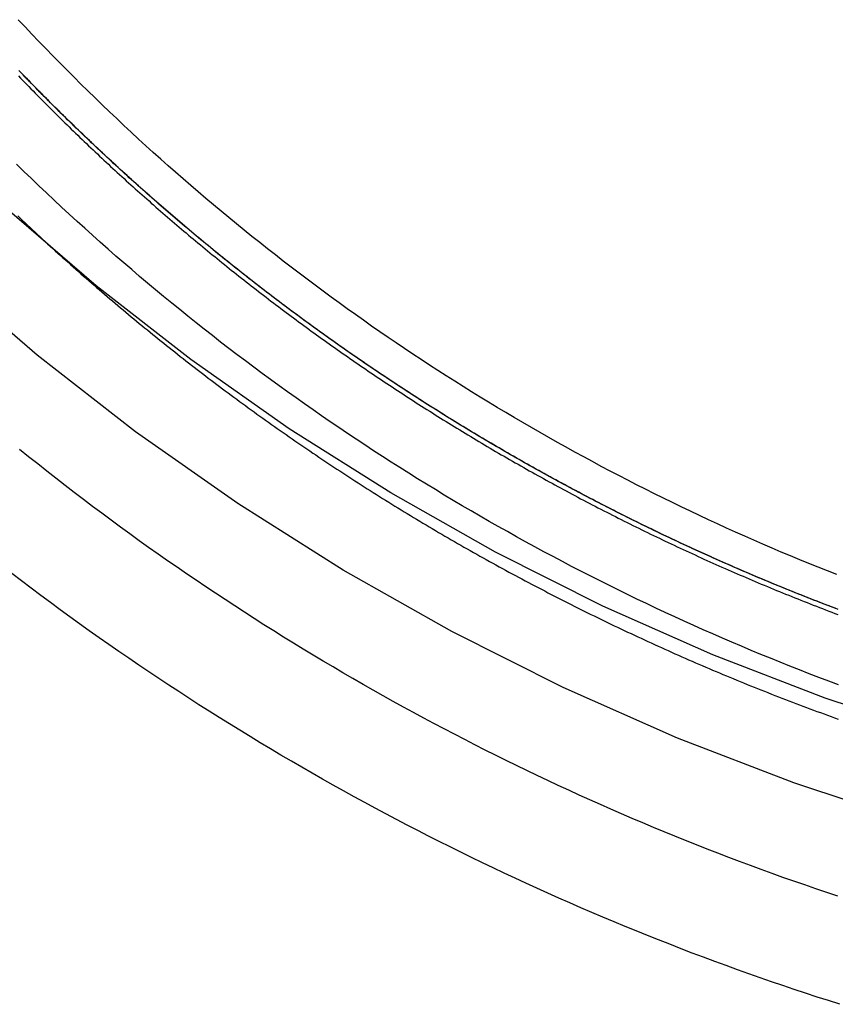
# Model space of a CAD drawing. Extents: x -51 to 292, y -192 to 380.
# Drawn here: x -26 to -13, y 144 to 159 of the extents above; entities that cross this region are included whole.
import ezdxf

# ---------------------------------------------------------------- set-up
doc = ezdxf.new("R2010")
doc.units = 0
doc.header["$LTSCALE"] = 20
doc.layers.get('0').update_dxf_attribs({"linetype": 'CONTINUOUS'})
doc.layers.add('STEMPEL', color=3, linetype='CONTINUOUS')

# ---------------------------------------------------------------- blocks, each defined once
blk = doc.blocks.new('A$C484E71E0')
at = {"color": 3, "linetype": 'CONTINUOUS'}
for points in [[(0, 145.003, 0), (-1.9512, 145.051, 0), (-3.89769, 145.195, 0), (-5.8348, 145.433, 0), (-7.75784, 145.766, 0), (-9.6622, 146.193, 0), (-11.5433, 146.713, 0), (-13.3966, 147.325, 0), (-15.2176, 148.026, 0), (-17.0019, 148.816, 0), (-18.7453, 149.692, 0), (-20.4435, 150.653, 0), (-22.0925, 151.696, 0), (-23.6882, 152.818, 0), (-25.2269, 154.017, 0), (-26.7048, 155.29, 0)], [(0, 146.417, 0), (-1.88002, 146.463, 0), (-3.75551, 146.601, 0), (-5.62195, 146.831, 0), (-7.47485, 147.152, 0), (-9.30974, 147.563, 0), (-11.1222, 148.064, 0), (-12.9079, 148.653, 0), (-14.6624, 149.329, 0), (-16.3817, 150.09, 0), (-18.0615, 150.935, 0), (-19.6977, 151.86, 0), (-21.2866, 152.865, 0), (-22.8241, 153.946, 0), (-24.3067, 155.102, 0), (-25.7307, 156.328, 0)]]:
    blk.add_polyline3d(points, dxfattribs=at)
at = {"color": 1}
for points in [[(-25.5318, 156.194, 0), (-25.4932, 156.157, 0), (-25.4545, 156.121, 0), (-25.4157, 156.084, 0), (-25.3768, 156.048, 0), (-25.3379, 156.011, 0), (-25.2988, 155.975, 0), (-25.2597, 155.938, 0), (-25.2205, 155.902, 0), (-25.1813, 155.865, 0), (-25.1419, 155.829, 0), (-25.1025, 155.793, 0), (-25.063, 155.757, 0), (-25.0234, 155.72, 0), (-24.9837, 155.684, 0), (-24.944, 155.648, 0), (-24.9042, 155.612, 0), (-24.8643, 155.576, 0), (-24.8243, 155.54, 0), (-24.7842, 155.504, 0), (-24.7441, 155.468, 0), (-24.7039, 155.432, 0), (-24.6636, 155.396, 0), (-24.6232, 155.36, 0), (-24.5828, 155.325, 0), (-24.5423, 155.289, 0), (-24.5017, 155.253, 0), (-24.461, 155.217, 0), (-24.4202, 155.182, 0), (-24.3794, 155.146, 0), (-24.3385, 155.111, 0), (-24.2975, 155.075, 0), (-24.2564, 155.04, 0), (-24.2153, 155.004, 0), (-24.1741, 154.969, 0), (-24.1328, 154.934, 0), (-24.0914, 154.898, 0), (-24.05, 154.863, 0), (-24.0084, 154.828, 0), (-23.9668, 154.793, 0), (-23.9252, 154.757, 0), (-23.8834, 154.722, 0), (-23.8416, 154.687, 0), (-23.7997, 154.652, 0), (-23.7577, 154.617, 0), (-23.7156, 154.583, 0), (-23.6735, 154.548, 0), (-23.6313, 154.513, 0), (-23.589, 154.478, 0), (-23.5466, 154.443, 0), (-23.5042, 154.409, 0), (-23.4617, 154.374, 0), (-23.4191, 154.34, 0), (-23.3764, 154.305, 0), (-23.3337, 154.271, 0), (-23.2909, 154.236, 0), (-23.248, 154.202, 0), (-23.205, 154.167, 0), (-23.162, 154.133, 0), (-23.1189, 154.099, 0), (-23.0757, 154.065, 0), (-23.0324, 154.031, 0), (-22.9891, 153.996, 0), (-22.9457, 153.962, 0), (-22.9022, 153.928, 0), (-22.8587, 153.894, 0), (-22.815, 153.861, 0), (-22.7713, 153.827, 0), (-22.7276, 153.793, 0), (-22.6837, 153.759, 0), (-22.6398, 153.726, 0), (-22.5958, 153.692, 0), (-22.5518, 153.658, 0), (-22.5076, 153.625, 0), (-22.4634, 153.591, 0), (-22.4191, 153.558, 0), (-22.3748, 153.524, 0), (-22.3303, 153.491, 0), (-22.2858, 153.458, 0), (-22.2413, 153.425, 0), (-22.1966, 153.391, 0), (-22.1519, 153.358, 0), (-22.1071, 153.325, 0), (-22.0623, 153.292, 0), (-22.0174, 153.259, 0), (-21.9724, 153.226, 0), (-21.9273, 153.194, 0), (-21.8822, 153.161, 0), (-21.8369, 153.128, 0), (-21.7917, 153.095, 0), (-21.7463, 153.063, 0), (-21.7009, 153.03, 0), (-21.6554, 152.998, 0), (-21.6099, 152.965, 0), (-21.5642, 152.933, 0), (-21.5185, 152.901, 0), (-21.4728, 152.868, 0), (-21.4269, 152.836, 0), (-21.381, 152.804, 0), (-21.335, 152.772, 0), (-21.289, 152.74, 0), (-21.2429, 152.708, 0), (-21.1967, 152.676, 0), (-21.1504, 152.644, 0), (-21.1041, 152.612, 0), (-21.0577, 152.58, 0), (-21.0113, 152.549, 0), (-20.9648, 152.517, 0), (-20.9182, 152.485, 0), (-20.8715, 152.454, 0), (-20.8248, 152.422, 0), (-20.778, 152.391, 0), (-20.7311, 152.36, 0), (-20.6842, 152.328, 0), (-20.6372, 152.297, 0), (-20.5901, 152.266, 0), (-20.543, 152.235, 0), (-20.4958, 152.204, 0), (-20.4486, 152.173, 0), (-20.4012, 152.142, 0), (-20.3538, 152.111, 0), (-20.3064, 152.08, 0), (-20.2588, 152.05, 0), (-20.2113, 152.019, 0), (-20.1636, 151.988, 0), (-20.1159, 151.958, 0), (-20.0681, 151.927, 0), (-20.0202, 151.897, 0), (-19.9723, 151.867, 0), (-19.9243, 151.836, 0), (-19.8763, 151.806, 0), (-19.8282, 151.776, 0), (-19.78, 151.746, 0), (-19.7317, 151.716, 0), (-19.6834, 151.686, 0), (-19.6351, 151.656, 0), (-19.5866, 151.626, 0), (-19.5381, 151.596, 0), (-19.4896, 151.567, 0), (-19.441, 151.537, 0), (-19.3923, 151.507, 0), (-19.3435, 151.478, 0), (-19.2947, 151.448, 0), (-19.2458, 151.419, 0), (-19.1969, 151.39, 0), (-19.1479, 151.36, 0), (-19.0989, 151.331, 0), (-19.0497, 151.302, 0), (-19.0006, 151.273, 0), (-18.9513, 151.244, 0), (-18.902, 151.215, 0), (-18.8526, 151.186, 0), (-18.8032, 151.158, 0), (-18.7537, 151.129, 0), (-18.7042, 151.1, 0), (-18.6546, 151.072, 0), (-18.6049, 151.043, 0), (-18.5552, 151.015, 0), (-18.5054, 150.986, 0), (-18.4555, 150.958, 0), (-18.4056, 150.93, 0), (-18.3557, 150.902, 0), (-18.3056, 150.874, 0), (-18.2556, 150.846, 0), (-18.2054, 150.818, 0), (-18.1552, 150.79, 0), (-18.105, 150.762, 0), (-18.0546, 150.734, 0), (-18.0043, 150.707, 0), (-17.9538, 150.679, 0), (-17.9033, 150.651, 0), (-17.8528, 150.624, 0), (-17.8022, 150.597, 0), (-17.7515, 150.569, 0), (-17.7008, 150.542, 0), (-17.65, 150.515, 0), (-17.5992, 150.488, 0), (-17.5483, 150.461, 0), (-17.4973, 150.434, 0), (-17.4463, 150.407, 0), (-17.3953, 150.38, 0), (-17.3442, 150.354, 0), (-17.293, 150.327, 0), (-17.2418, 150.3, 0), (-17.1905, 150.274, 0), (-17.1391, 150.247, 0), (-17.0878, 150.221, 0), (-17.0363, 150.195, 0), (-16.9848, 150.169, 0), (-16.9332, 150.142, 0), (-16.8816, 150.116, 0), (-16.83, 150.09, 0), (-16.7783, 150.064, 0), (-16.7265, 150.039, 0), (-16.6747, 150.013, 0), (-16.6228, 149.987, 0), (-16.5709, 149.962, 0), (-16.5189, 149.936, 0), (-16.4668, 149.911, 0), (-16.4148, 149.885, 0), (-16.3626, 149.86, 0), (-16.3104, 149.835, 0), (-16.2582, 149.809, 0), (-16.2059, 149.784, 0), (-16.1536, 149.759, 0), (-16.1012, 149.734, 0), (-16.0487, 149.71, 0), (-15.9962, 149.685, 0), (-15.9437, 149.66, 0), (-15.8911, 149.636, 0), (-15.8384, 149.611, 0), (-15.7857, 149.587, 0), (-15.733, 149.562, 0), (-15.6802, 149.538, 0), (-15.6273, 149.514, 0), (-15.5745, 149.489, 0), (-15.5215, 149.465, 0), (-15.4685, 149.441, 0), (-15.4155, 149.417, 0), (-15.3624, 149.394, 0), (-15.3093, 149.37, 0), (-15.2561, 149.346, 0), (-15.2028, 149.323, 0), (-15.1496, 149.299, 0), (-15.0962, 149.276, 0), (-15.0429, 149.252, 0), (-14.9895, 149.229, 0), (-14.936, 149.206, 0), (-14.8825, 149.183, 0), (-14.8289, 149.16, 0), (-14.7753, 149.137, 0), (-14.7217, 149.114, 0), (-14.668, 149.091, 0), (-14.6143, 149.068, 0), (-14.5605, 149.046, 0), (-14.5066, 149.023, 0), (-14.4528, 149.001, 0), (-14.3989, 148.978, 0), (-14.3449, 148.956, 0), (-14.2909, 148.934, 0), (-14.2368, 148.911, 0), (-14.1827, 148.889, 0), (-14.1286, 148.867, 0), (-14.0744, 148.845, 0), (-14.0202, 148.824, 0), (-13.9659, 148.802, 0), (-13.9116, 148.78, 0), (-13.8572, 148.759, 0), (-13.8028, 148.737, 0), (-13.7484, 148.716, 0), (-13.6939, 148.694, 0), (-13.6394, 148.673, 0), (-13.5848, 148.652, 0), (-13.5302, 148.631, 0), (-13.4755, 148.61, 0), (-13.4208, 148.589, 0), (-13.366, 148.568, 0), (-13.3113, 148.547, 0), (-13.2564, 148.527, 0), (-13.2016, 148.506, 0), (-13.1466, 148.486, 0), (-13.0917, 148.465, 0), (-13.0367, 148.445, 0), (-12.9817, 148.425, 0), (-12.9266, 148.404, 0), (-12.8715, 148.384, 0), (-12.8163, 148.364, 0), (-12.7611, 148.344, 0), (-12.7059, 148.324, 0)], [(-12.7125, 145.555, 0), (-12.8841, 145.612, 0), (-13.0554, 145.67, 0), (-13.2265, 145.729, 0), (-13.3973, 145.788, 0), (-13.5679, 145.848, 0), (-13.7382, 145.909, 0), (-13.9082, 145.971, 0), (-14.0779, 146.033, 0), (-14.2474, 146.097, 0), (-14.4166, 146.161, 0), (-14.5855, 146.225, 0), (-14.754, 146.291, 0), (-14.9223, 146.357, 0), (-15.0903, 146.424, 0), (-15.258, 146.492, 0), (-15.4254, 146.56, 0), (-15.5925, 146.63, 0), (-15.7592, 146.7, 0), (-15.9257, 146.77, 0), (-16.0918, 146.842, 0), (-16.2577, 146.914, 0), (-16.4231, 146.987, 0), (-16.5883, 147.061, 0), (-16.7531, 147.135, 0), (-16.9176, 147.211, 0), (-17.0818, 147.286, 0), (-17.2456, 147.363, 0), (-17.4091, 147.441, 0), (-17.5723, 147.519, 0), (-17.735, 147.597, 0), (-17.8975, 147.677, 0), (-18.0596, 147.757, 0), (-18.2213, 147.838, 0), (-18.3827, 147.92, 0), (-18.5437, 148.003, 0), (-18.7043, 148.086, 0), (-18.8645, 148.17, 0), (-19.0244, 148.254, 0), (-19.1839, 148.339, 0), (-19.3431, 148.425, 0), (-19.5018, 148.512, 0), (-19.6602, 148.6, 0), (-19.8181, 148.688, 0), (-19.9757, 148.777, 0), (-20.1329, 148.866, 0), (-20.2897, 148.956, 0), (-20.446, 149.047, 0), (-20.602, 149.139, 0), (-20.7576, 149.231, 0), (-20.9127, 149.324, 0), (-21.0675, 149.418, 0), (-21.2218, 149.512, 0), (-21.3757, 149.607, 0), (-21.5292, 149.703, 0), (-21.6822, 149.799, 0), (-21.8348, 149.897, 0), (-21.987, 149.994, 0), (-22.1387, 150.093, 0), (-22.2901, 150.192, 0), (-22.4409, 150.292, 0), (-22.5913, 150.392, 0), (-22.7413, 150.494, 0), (-22.8908, 150.595, 0), (-23.0399, 150.698, 0), (-23.1885, 150.801, 0), (-23.3366, 150.905, 0), (-23.4843, 151.009, 0), (-23.6315, 151.114, 0), (-23.7782, 151.22, 0), (-23.9245, 151.327, 0), (-24.0702, 151.434, 0), (-24.2155, 151.542, 0), (-24.3603, 151.65, 0), (-24.5047, 151.759, 0), (-24.6485, 151.869, 0), (-24.7918, 151.979, 0), (-24.9347, 152.09, 0), (-25.077, 152.202, 0), (-25.2189, 152.314, 0), (-25.3602, 152.427, 0), (-25.501, 152.541, 0)], [(-12.6997, 148.861, 0), (-12.8526, 148.918, 0), (-13.0051, 148.976, 0), (-13.1574, 149.034, 0), (-13.3095, 149.093, 0), (-13.4612, 149.153, 0), (-13.6127, 149.214, 0), (-13.7639, 149.275, 0), (-13.9149, 149.336, 0), (-14.0656, 149.399, 0), (-14.2159, 149.462, 0), (-14.366, 149.526, 0), (-14.5159, 149.59, 0), (-14.6654, 149.655, 0), (-14.8146, 149.721, 0), (-14.9635, 149.788, 0), (-15.1122, 149.855, 0), (-15.2605, 149.923, 0), (-15.4085, 149.991, 0), (-15.5563, 150.06, 0), (-15.7037, 150.13, 0), (-15.8508, 150.201, 0), (-15.9975, 150.272, 0), (-16.144, 150.343, 0), (-16.2901, 150.416, 0), (-16.436, 150.489, 0), (-16.5814, 150.562, 0), (-16.7266, 150.637, 0), (-16.8714, 150.712, 0), (-17.0159, 150.787, 0), (-17.1601, 150.864, 0), (-17.3039, 150.941, 0), (-17.4473, 151.018, 0), (-17.5904, 151.096, 0), (-17.7332, 151.175, 0), (-17.8756, 151.255, 0), (-18.0177, 151.335, 0), (-18.1594, 151.415, 0), (-18.3007, 151.497, 0), (-18.4417, 151.579, 0), (-18.5823, 151.661, 0), (-18.7225, 151.744, 0), (-18.8624, 151.828, 0), (-19.0019, 151.913, 0), (-19.141, 151.998, 0), (-19.2797, 152.083, 0), (-19.418, 152.17, 0), (-19.556, 152.257, 0), (-19.6935, 152.344, 0), (-19.8307, 152.432, 0), (-19.9675, 152.521, 0), (-20.1039, 152.611, 0), (-20.2398, 152.7, 0), (-20.3754, 152.791, 0), (-20.5106, 152.882, 0), (-20.6453, 152.974, 0), (-20.7797, 153.066, 0), (-20.9136, 153.159, 0), (-21.0471, 153.253, 0), (-21.1802, 153.347, 0), (-21.3128, 153.442, 0), (-21.4451, 153.537, 0), (-21.5769, 153.633, 0), (-21.7083, 153.73, 0), (-21.8392, 153.827, 0), (-21.9697, 153.925, 0), (-22.0998, 154.023, 0), (-22.2294, 154.122, 0), (-22.3585, 154.221, 0), (-22.4873, 154.321, 0), (-22.6155, 154.422, 0), (-22.7433, 154.523, 0), (-22.8707, 154.625, 0), (-22.9976, 154.727, 0), (-23.124, 154.83, 0), (-23.25, 154.933, 0), (-23.3755, 155.038, 0), (-23.5005, 155.142, 0), (-23.625, 155.247, 0), (-23.7491, 155.353, 0), (-23.8727, 155.459, 0), (-23.9959, 155.566, 0), (-24.1185, 155.673, 0), (-24.2407, 155.781, 0), (-24.3623, 155.89, 0), (-24.4835, 155.999, 0), (-24.6042, 156.108, 0), (-24.7244, 156.218, 0), (-24.8441, 156.329, 0), (-24.9634, 156.44, 0), (-25.0821, 156.552, 0), (-25.2003, 156.664, 0), (-25.318, 156.777, 0), (-25.4352, 156.89, 0), (-25.5519, 157.004, 0)], [(-12.7033, 150.038, 0), (-12.7516, 150.056, 0), (-12.7999, 150.075, 0), (-12.8481, 150.093, 0), (-12.8963, 150.112, 0), (-12.9445, 150.13, 0), (-12.9926, 150.149, 0), (-13.0407, 150.167, 0), (-13.0888, 150.186, 0), (-13.1368, 150.205, 0), (-13.1848, 150.224, 0), (-13.2328, 150.243, 0), (-13.2807, 150.262, 0), (-13.3286, 150.281, 0), (-13.3765, 150.3, 0), (-13.4243, 150.319, 0), (-13.4721, 150.339, 0), (-13.5198, 150.358, 0), (-13.5675, 150.378, 0), (-13.6152, 150.397, 0), (-13.6629, 150.417, 0), (-13.7105, 150.436, 0), (-13.758, 150.456, 0), (-13.8056, 150.476, 0), (-13.8531, 150.496, 0), (-13.9005, 150.515, 0), (-13.948, 150.535, 0), (-13.9954, 150.555, 0), (-14.0427, 150.575, 0), (-14.0901, 150.596, 0), (-14.1373, 150.616, 0), (-14.1846, 150.636, 0), (-14.2318, 150.657, 0), (-14.279, 150.677, 0), (-14.3261, 150.697, 0), (-14.3732, 150.718, 0), (-14.4203, 150.739, 0), (-14.4673, 150.759, 0), (-14.5143, 150.78, 0), (-14.5613, 150.801, 0), (-14.6082, 150.822, 0), (-14.655, 150.843, 0), (-14.7019, 150.864, 0), (-14.7487, 150.885, 0), (-14.7954, 150.906, 0), (-14.8422, 150.927, 0), (-14.8888, 150.948, 0), (-14.9355, 150.97, 0), (-14.9821, 150.991, 0), (-15.0287, 151.013, 0), (-15.0752, 151.034, 0), (-15.1217, 151.056, 0), (-15.1681, 151.077, 0), (-15.2145, 151.099, 0), (-15.2609, 151.121, 0), (-15.3072, 151.143, 0), (-15.3535, 151.164, 0), (-15.3997, 151.186, 0), (-15.4459, 151.208, 0), (-15.4921, 151.231, 0), (-15.5382, 151.253, 0), (-15.5843, 151.275, 0), (-15.6303, 151.297, 0), (-15.6763, 151.32, 0), (-15.7223, 151.342, 0), (-15.7682, 151.364, 0), (-15.8141, 151.387, 0), (-15.8599, 151.409, 0), (-15.9057, 151.432, 0), (-15.9514, 151.455, 0), (-15.9971, 151.478, 0), (-16.0428, 151.5, 0), (-16.0884, 151.523, 0), (-16.134, 151.546, 0), (-16.1795, 151.569, 0), (-16.225, 151.592, 0), (-16.2704, 151.615, 0), (-16.3158, 151.639, 0), (-16.3612, 151.662, 0), (-16.4065, 151.685, 0), (-16.4518, 151.709, 0), (-16.497, 151.732, 0), (-16.5422, 151.756, 0), (-16.5873, 151.779, 0), (-16.6324, 151.803, 0), (-16.6774, 151.826, 0), (-16.7224, 151.85, 0), (-16.7674, 151.874, 0), (-16.8123, 151.898, 0), (-16.8571, 151.922, 0), (-16.9019, 151.946, 0), (-16.9467, 151.97, 0), (-16.9914, 151.994, 0), (-17.0361, 152.018, 0), (-17.0807, 152.042, 0), (-17.1253, 152.066, 0), (-17.1699, 152.091, 0), (-17.2144, 152.115, 0), (-17.2588, 152.14, 0), (-17.3032, 152.164, 0), (-17.3475, 152.189, 0), (-17.3918, 152.213, 0), (-17.4361, 152.238, 0), (-17.4803, 152.263, 0), (-17.5245, 152.287, 0), (-17.5686, 152.312, 0), (-17.6127, 152.337, 0), (-17.6567, 152.362, 0), (-17.7006, 152.387, 0), (-17.7446, 152.412, 0), (-17.7884, 152.437, 0), (-17.8323, 152.463, 0), (-17.876, 152.488, 0), (-17.9198, 152.513, 0), (-17.9634, 152.539, 0), (-18.0071, 152.564, 0), (-18.0506, 152.589, 0), (-18.0942, 152.615, 0), (-18.1377, 152.64, 0), (-18.1811, 152.666, 0), (-18.2245, 152.692, 0), (-18.2678, 152.718, 0), (-18.3111, 152.743, 0), (-18.3543, 152.769, 0), (-18.3975, 152.795, 0), (-18.4406, 152.821, 0), (-18.4837, 152.847, 0), (-18.5268, 152.873, 0), (-18.5697, 152.899, 0), (-18.6127, 152.925, 0), (-18.6555, 152.952, 0), (-18.6984, 152.978, 0), (-18.7411, 153.004, 0), (-18.7839, 153.031, 0), (-18.8265, 153.057, 0), (-18.8692, 153.084, 0), (-18.9117, 153.11, 0), (-18.9543, 153.137, 0), (-18.9967, 153.163, 0), (-19.0391, 153.19, 0), (-19.0815, 153.217, 0), (-19.1238, 153.244, 0), (-19.1661, 153.271, 0), (-19.2083, 153.298, 0), (-19.2504, 153.324, 0), (-19.2925, 153.351, 0), (-19.3346, 153.379, 0), (-19.3766, 153.406, 0), (-19.4185, 153.433, 0), (-19.4604, 153.46, 0), (-19.5022, 153.487, 0), (-19.544, 153.515, 0), (-19.5857, 153.542, 0), (-19.6274, 153.569, 0), (-19.669, 153.597, 0), (-19.7106, 153.625, 0), (-19.7521, 153.652, 0), (-19.7936, 153.68, 0), (-19.835, 153.707, 0), (-19.8763, 153.735, 0), (-19.9176, 153.763, 0), (-19.9588, 153.791, 0), (-20, 153.819, 0), (-20.0411, 153.847, 0), (-20.0822, 153.874, 0), (-20.1232, 153.903, 0), (-20.1642, 153.931, 0), (-20.2051, 153.959, 0), (-20.246, 153.987, 0), (-20.2868, 154.015, 0), (-20.3275, 154.043, 0), (-20.3682, 154.072, 0), (-20.4088, 154.1, 0), (-20.4494, 154.128, 0), (-20.4899, 154.157, 0), (-20.5304, 154.185, 0), (-20.5708, 154.214, 0), (-20.6111, 154.243, 0), (-20.6514, 154.271, 0), (-20.6917, 154.3, 0), (-20.7318, 154.329, 0), (-20.772, 154.357, 0), (-20.812, 154.386, 0), (-20.852, 154.415, 0), (-20.892, 154.444, 0), (-20.9319, 154.473, 0), (-20.9717, 154.502, 0), (-21.0115, 154.531, 0), (-21.0512, 154.56, 0), (-21.0909, 154.589, 0), (-21.1305, 154.618, 0), (-21.1701, 154.648, 0), (-21.2096, 154.677, 0), (-21.249, 154.706, 0), (-21.2884, 154.736, 0), (-21.3277, 154.765, 0), (-21.3669, 154.794, 0), (-21.4061, 154.824, 0), (-21.4453, 154.853, 0), (-21.4844, 154.883, 0), (-21.5234, 154.913, 0), (-21.5624, 154.942, 0), (-21.6013, 154.972, 0), (-21.6401, 155.002, 0), (-21.6789, 155.032, 0), (-21.7177, 155.061, 0), (-21.7563, 155.091, 0), (-21.7949, 155.121, 0), (-21.8335, 155.151, 0), (-21.872, 155.181, 0), (-21.9104, 155.211, 0), (-21.9488, 155.241, 0), (-21.9871, 155.271, 0), (-22.0254, 155.302, 0), (-22.0636, 155.332, 0), (-22.1017, 155.362, 0), (-22.1398, 155.392, 0), (-22.1778, 155.423, 0), (-22.2157, 155.453, 0), (-22.2536, 155.483, 0), (-22.2915, 155.514, 0), (-22.3292, 155.544, 0), (-22.3669, 155.575, 0), (-22.4046, 155.605, 0), (-22.4422, 155.636, 0), (-22.4797, 155.667, 0), (-22.5172, 155.697, 0), (-22.5546, 155.728, 0), (-22.5919, 155.759, 0), (-22.6292, 155.79, 0), (-22.6664, 155.82, 0), (-22.7036, 155.851, 0), (-22.7407, 155.882, 0), (-22.7777, 155.913, 0), (-22.8147, 155.944, 0), (-22.8516, 155.975, 0), (-22.8885, 156.006, 0), (-22.9252, 156.037, 0), (-22.962, 156.068, 0), (-22.9986, 156.099, 0), (-23.0352, 156.131, 0), (-23.0718, 156.162, 0), (-23.1083, 156.193, 0), (-23.1447, 156.224, 0), (-23.181, 156.256, 0), (-23.2173, 156.287, 0), (-23.2535, 156.318, 0), (-23.2897, 156.35, 0), (-23.3258, 156.381, 0), (-23.3618, 156.413, 0), (-23.3978, 156.444, 0), (-23.4337, 156.476, 0), (-23.4696, 156.508, 0), (-23.5054, 156.539, 0), (-23.5411, 156.571, 0), (-23.5768, 156.603, 0), (-23.6123, 156.634, 0), (-23.6479, 156.666, 0), (-23.6834, 156.698, 0), (-23.7188, 156.73, 0), (-23.7541, 156.762, 0), (-23.7894, 156.793, 0), (-23.8246, 156.825, 0), (-23.8597, 156.857, 0), (-23.8948, 156.889, 0), (-23.9299, 156.921, 0), (-23.9648, 156.953, 0), (-23.9997, 156.985, 0), (-24.0345, 157.018, 0), (-24.0693, 157.05, 0), (-24.104, 157.082, 0), (-24.1386, 157.114, 0), (-24.1732, 157.146, 0), (-24.2077, 157.178, 0), (-24.2422, 157.211, 0), (-24.2765, 157.243, 0), (-24.3108, 157.275, 0), (-24.3451, 157.308, 0), (-24.3793, 157.34, 0), (-24.4134, 157.373, 0), (-24.4474, 157.405, 0), (-24.4814, 157.438, 0), (-24.5154, 157.47, 0), (-24.5492, 157.503, 0), (-24.583, 157.535, 0), (-24.6167, 157.568, 0), (-24.6504, 157.6, 0), (-24.684, 157.633, 0), (-24.7175, 157.666, 0), (-24.7511, 157.698, 0), (-24.7846, 157.731, 0), (-24.818, 157.764, 0), (-24.8515, 157.797, 0), (-24.8849, 157.83, 0), (-24.9182, 157.863, 0), (-24.9516, 157.896, 0), (-24.9849, 157.929, 0), (-25.0182, 157.963, 0), (-25.0514, 157.996, 0), (-25.0847, 158.029, 0), (-25.1179, 158.063, 0), (-25.151, 158.096, 0), (-25.1842, 158.13, 0), (-25.2173, 158.163, 0), (-25.2503, 158.197, 0), (-25.2834, 158.231, 0), (-25.3164, 158.265, 0), (-25.3493, 158.298, 0), (-25.3823, 158.332, 0), (-25.4152, 158.366, 0), (-25.448, 158.4, 0), (-25.4809, 158.434, 0), (-25.5137, 158.469, 0)], [(-12.7467, 150.054, 0), (-12.795, 150.073, 0), (-12.8432, 150.091, 0), (-12.8914, 150.11, 0), (-12.9395, 150.128, 0), (-12.9876, 150.147, 0), (-13.0357, 150.166, 0), (-13.0838, 150.184, 0), (-13.1318, 150.203, 0), (-13.1798, 150.222, 0), (-13.2277, 150.241, 0), (-13.2756, 150.26, 0), (-13.3235, 150.279, 0), (-13.3713, 150.298, 0), (-13.4191, 150.317, 0), (-13.4669, 150.337, 0), (-13.5146, 150.356, 0), (-13.5623, 150.375, 0), (-13.61, 150.395, 0), (-13.6576, 150.414, 0), (-13.7052, 150.434, 0), (-13.7528, 150.454, 0), (-13.8003, 150.473, 0), (-13.8478, 150.493, 0), (-13.8952, 150.513, 0), (-13.9426, 150.533, 0), (-13.99, 150.553, 0), (-14.0374, 150.573, 0), (-14.0847, 150.593, 0), (-14.1319, 150.614, 0), (-14.1792, 150.634, 0), (-14.2264, 150.654, 0), (-14.2735, 150.675, 0), (-14.3207, 150.695, 0), (-14.3677, 150.716, 0), (-14.4148, 150.736, 0), (-14.4618, 150.757, 0), (-14.5088, 150.778, 0), (-14.5557, 150.798, 0), (-14.6026, 150.819, 0), (-14.6495, 150.84, 0), (-14.6963, 150.861, 0), (-14.7431, 150.882, 0), (-14.7898, 150.903, 0), (-14.8365, 150.925, 0), (-14.8832, 150.946, 0), (-14.9298, 150.967, 0), (-14.9764, 150.988, 0), (-15.023, 151.01, 0), (-15.0695, 151.031, 0), (-15.116, 151.053, 0), (-15.1624, 151.075, 0), (-15.2088, 151.096, 0), (-15.2551, 151.118, 0), (-15.3015, 151.14, 0), (-15.3477, 151.162, 0), (-15.394, 151.184, 0), (-15.4401, 151.206, 0), (-15.4863, 151.228, 0), (-15.5324, 151.25, 0), (-15.5785, 151.272, 0), (-15.6245, 151.294, 0), (-15.6705, 151.317, 0), (-15.7164, 151.339, 0), (-15.7623, 151.361, 0), (-15.8082, 151.384, 0), (-15.854, 151.407, 0), (-15.8998, 151.429, 0), (-15.9455, 151.452, 0), (-15.9912, 151.475, 0), (-16.0369, 151.497, 0), (-16.0825, 151.52, 0), (-16.128, 151.543, 0), (-16.1736, 151.566, 0), (-16.219, 151.589, 0), (-16.2645, 151.612, 0), (-16.3099, 151.636, 0), (-16.3552, 151.659, 0), (-16.4005, 151.682, 0), (-16.4458, 151.706, 0), (-16.491, 151.729, 0), (-16.5362, 151.752, 0), (-16.5813, 151.776, 0), (-16.6264, 151.8, 0), (-16.6714, 151.823, 0), (-16.7164, 151.847, 0), (-16.7613, 151.871, 0), (-16.8062, 151.895, 0), (-16.8511, 151.918, 0), (-16.8959, 151.942, 0), (-16.9407, 151.966, 0), (-16.9854, 151.991, 0), (-17.0301, 152.015, 0), (-17.0747, 152.039, 0), (-17.1193, 152.063, 0), (-17.1638, 152.087, 0), (-17.2083, 152.112, 0), (-17.2527, 152.136, 0), (-17.2971, 152.161, 0), (-17.3415, 152.185, 0), (-17.3858, 152.21, 0), (-17.43, 152.235, 0), (-17.4742, 152.259, 0), (-17.5184, 152.284, 0), (-17.5625, 152.309, 0), (-17.6066, 152.334, 0), (-17.6506, 152.359, 0), (-17.6946, 152.384, 0), (-17.7385, 152.409, 0), (-17.7824, 152.434, 0), (-17.8262, 152.459, 0), (-17.87, 152.484, 0), (-17.9137, 152.51, 0), (-17.9574, 152.535, 0), (-18.001, 152.56, 0), (-18.0446, 152.586, 0), (-18.0881, 152.611, 0), (-18.1316, 152.637, 0), (-18.175, 152.663, 0), (-18.2184, 152.688, 0), (-18.2618, 152.714, 0), (-18.305, 152.74, 0), (-18.3483, 152.766, 0), (-18.3915, 152.791, 0), (-18.4346, 152.817, 0), (-18.4777, 152.843, 0), (-18.5207, 152.869, 0), (-18.5637, 152.896, 0), (-18.6066, 152.922, 0), (-18.6495, 152.948, 0), (-18.6924, 152.974, 0), (-18.7351, 153.001, 0), (-18.7779, 153.027, 0), (-18.8206, 153.053, 0), (-18.8632, 153.08, 0), (-18.9058, 153.106, 0), (-18.9483, 153.133, 0), (-18.9908, 153.16, 0), (-19.0332, 153.186, 0), (-19.0756, 153.213, 0), (-19.1179, 153.24, 0), (-19.1601, 153.267, 0), (-19.2024, 153.294, 0), (-19.2445, 153.321, 0), (-19.2866, 153.348, 0), (-19.3287, 153.375, 0), (-19.3707, 153.402, 0), (-19.4126, 153.429, 0), (-19.4545, 153.456, 0), (-19.4964, 153.484, 0), (-19.5382, 153.511, 0), (-19.5799, 153.538, 0), (-19.6216, 153.566, 0), (-19.6632, 153.593, 0), (-19.7048, 153.621, 0), (-19.7463, 153.648, 0), (-19.7878, 153.676, 0), (-19.8292, 153.704, 0), (-19.8706, 153.731, 0), (-19.9119, 153.759, 0), (-19.9531, 153.787, 0), (-19.9943, 153.815, 0), (-20.0355, 153.843, 0), (-20.0766, 153.871, 0), (-20.1176, 153.899, 0), (-20.1586, 153.927, 0), (-20.1995, 153.955, 0), (-20.2404, 153.983, 0), (-20.2812, 154.011, 0), (-20.3219, 154.039, 0), (-20.3626, 154.068, 0), (-20.4033, 154.096, 0), (-20.4439, 154.125, 0), (-20.4844, 154.153, 0), (-20.5249, 154.182, 0), (-20.5653, 154.21, 0), (-20.6057, 154.239, 0), (-20.646, 154.267, 0), (-20.6862, 154.296, 0), (-20.7264, 154.325, 0), (-20.7666, 154.354, 0), (-20.8067, 154.382, 0), (-20.8467, 154.411, 0), (-20.8867, 154.44, 0), (-20.9266, 154.469, 0), (-20.9665, 154.498, 0), (-21.0063, 154.527, 0), (-21.046, 154.556, 0), (-21.0857, 154.585, 0), (-21.1253, 154.615, 0), (-21.1649, 154.644, 0), (-21.2044, 154.673, 0), (-21.2439, 154.702, 0), (-21.2833, 154.732, 0), (-21.3226, 154.761, 0), (-21.3619, 154.791, 0), (-21.4011, 154.82, 0), (-21.4403, 154.85, 0), (-21.4794, 154.879, 0), (-21.5185, 154.909, 0), (-21.5574, 154.939, 0), (-21.5964, 154.968, 0), (-21.6353, 154.998, 0), (-21.6741, 155.028, 0), (-21.7128, 155.058, 0), (-21.7515, 155.088, 0), (-21.7902, 155.117, 0), (-21.8288, 155.147, 0), (-21.8673, 155.177, 0), (-21.9057, 155.208, 0), (-21.9441, 155.238, 0), (-21.9825, 155.268, 0), (-22.0208, 155.298, 0), (-22.059, 155.328, 0), (-22.0972, 155.358, 0), (-22.1353, 155.389, 0), (-22.1733, 155.419, 0), (-22.2113, 155.449, 0), (-22.2492, 155.48, 0), (-22.2871, 155.51, 0), (-22.3249, 155.541, 0), (-22.3626, 155.571, 0), (-22.4003, 155.602, 0), (-22.4379, 155.632, 0), (-22.4755, 155.663, 0), (-22.513, 155.694, 0), (-22.5504, 155.725, 0), (-22.5878, 155.755, 0), (-22.6251, 155.786, 0), (-22.6624, 155.817, 0), (-22.6996, 155.848, 0), (-22.7367, 155.879, 0), (-22.7738, 155.91, 0), (-22.8108, 155.941, 0), (-22.8477, 155.972, 0), (-22.8846, 156.003, 0), (-22.9214, 156.034, 0), (-22.9582, 156.065, 0), (-22.9949, 156.096, 0), (-23.0316, 156.127, 0), (-23.0681, 156.159, 0), (-23.1046, 156.19, 0), (-23.1411, 156.221, 0), (-23.1775, 156.253, 0), (-23.2138, 156.284, 0), (-23.2501, 156.315, 0), (-23.2863, 156.347, 0), (-23.3224, 156.378, 0), (-23.3585, 156.41, 0), (-23.3945, 156.442, 0), (-23.4305, 156.473, 0), (-23.4664, 156.505, 0), (-23.5022, 156.536, 0), (-23.538, 156.568, 0), (-23.5737, 156.6, 0), (-23.6093, 156.632, 0), (-23.6449, 156.663, 0), (-23.6804, 156.695, 0), (-23.7158, 156.727, 0), (-23.7512, 156.759, 0), (-23.7865, 156.791, 0), (-23.8218, 156.823, 0), (-23.857, 156.855, 0), (-23.8921, 156.887, 0), (-23.9272, 156.919, 0), (-23.9622, 156.951, 0), (-23.9971, 156.983, 0), (-24.032, 157.015, 0), (-24.0668, 157.047, 0), (-24.1016, 157.08, 0), (-24.1363, 157.112, 0), (-24.1709, 157.144, 0), (-24.2054, 157.176, 0), (-24.2399, 157.209, 0), (-24.2743, 157.241, 0), (-24.3087, 157.273, 0), (-24.343, 157.306, 0), (-24.3772, 157.338, 0), (-24.4114, 157.371, 0), (-24.4455, 157.403, 0), (-24.4795, 157.436, 0), (-24.5135, 157.468, 0), (-24.5474, 157.501, 0), (-24.5813, 157.533, 0), (-24.615, 157.566, 0), (-24.6488, 157.599, 0), (-24.6824, 157.631, 0), (-24.716, 157.664, 0), (-24.7495, 157.697, 0), (-24.7829, 157.73, 0), (-24.8164, 157.762, 0), (-24.8498, 157.795, 0), (-24.8831, 157.828, 0), (-24.9164, 157.861, 0), (-24.9497, 157.894, 0), (-24.983, 157.927, 0), (-25.0163, 157.961, 0), (-25.0495, 157.994, 0), (-25.0826, 158.027, 0), (-25.1158, 158.061, 0), (-25.1489, 158.094, 0), (-25.182, 158.128, 0), (-25.2151, 158.161, 0), (-25.2481, 158.195, 0), (-25.2811, 158.228, 0), (-25.314, 158.262, 0), (-25.347, 158.296, 0), (-25.3799, 158.33, 0), (-25.4127, 158.364, 0), (-25.4456, 158.398, 0), (-25.4784, 158.432, 0), (-25.5112, 158.466, 0)], [(-25.5204, 158.384, 0), (-25.4877, 158.35, 0), (-25.455, 158.316, 0), (-25.4222, 158.282, 0), (-25.3894, 158.249, 0), (-25.3565, 158.215, 0), (-25.3236, 158.181, 0), (-25.2907, 158.147, 0), (-25.2578, 158.114, 0), (-25.2248, 158.08, 0), (-25.1918, 158.047, 0), (-25.1588, 158.013, 0), (-25.1257, 157.98, 0), (-25.0926, 157.947, 0), (-25.0595, 157.913, 0), (-25.0263, 157.88, 0), (-24.9931, 157.847, 0), (-24.9599, 157.814, 0), (-24.9266, 157.781, 0), (-24.8934, 157.748, 0), (-24.8601, 157.715, 0), (-24.8267, 157.682, 0), (-24.7933, 157.649, 0), (-24.7599, 157.617, 0), (-24.7265, 157.584, 0), (-24.693, 157.551, 0), (-24.6594, 157.519, 0), (-24.6257, 157.486, 0), (-24.592, 157.454, 0), (-24.5582, 157.421, 0), (-24.5244, 157.389, 0), (-24.4904, 157.356, 0), (-24.4565, 157.324, 0), (-24.4224, 157.291, 0), (-24.3883, 157.259, 0), (-24.3541, 157.226, 0), (-24.3199, 157.194, 0), (-24.2856, 157.162, 0), (-24.2512, 157.13, 0), (-24.2168, 157.097, 0), (-24.1823, 157.065, 0), (-24.1477, 157.033, 0), (-24.1131, 157.001, 0), (-24.0784, 156.968, 0), (-24.0436, 156.936, 0), (-24.0088, 156.904, 0), (-23.9739, 156.872, 0), (-23.9389, 156.84, 0), (-23.9039, 156.808, 0), (-23.8688, 156.776, 0), (-23.8337, 156.744, 0), (-23.7985, 156.712, 0), (-23.7632, 156.681, 0), (-23.7279, 156.649, 0), (-23.6925, 156.617, 0), (-23.657, 156.585, 0), (-23.6215, 156.553, 0), (-23.5859, 156.522, 0), (-23.5502, 156.49, 0), (-23.5145, 156.458, 0), (-23.4787, 156.427, 0), (-23.4429, 156.395, 0), (-23.407, 156.364, 0), (-23.371, 156.332, 0), (-23.335, 156.301, 0), (-23.2989, 156.269, 0), (-23.2627, 156.238, 0), (-23.2265, 156.206, 0), (-23.1902, 156.175, 0), (-23.1539, 156.144, 0), (-23.1175, 156.112, 0), (-23.081, 156.081, 0), (-23.0444, 156.05, 0), (-23.0078, 156.019, 0), (-22.9712, 155.988, 0), (-22.9345, 155.957, 0), (-22.8977, 155.926, 0), (-22.8608, 155.894, 0), (-22.8239, 155.863, 0), (-22.787, 155.833, 0), (-22.7499, 155.802, 0), (-22.7128, 155.771, 0), (-22.6757, 155.74, 0), (-22.6385, 155.709, 0), (-22.6012, 155.678, 0), (-22.5638, 155.648, 0), (-22.5264, 155.617, 0), (-22.489, 155.586, 0), (-22.4514, 155.556, 0), (-22.4139, 155.525, 0), (-22.3762, 155.495, 0), (-22.3385, 155.464, 0), (-22.3007, 155.434, 0), (-22.2629, 155.403, 0), (-22.225, 155.373, 0), (-22.1871, 155.342, 0), (-22.1491, 155.312, 0), (-22.111, 155.282, 0), (-22.0729, 155.252, 0), (-22.0347, 155.221, 0), (-21.9964, 155.191, 0), (-21.9581, 155.161, 0), (-21.9197, 155.131, 0), (-21.8813, 155.101, 0), (-21.8428, 155.071, 0), (-21.8042, 155.041, 0), (-21.7656, 155.011, 0), (-21.727, 154.981, 0), (-21.6882, 154.952, 0), (-21.6494, 154.922, 0), (-21.6106, 154.892, 0), (-21.5717, 154.862, 0), (-21.5327, 154.833, 0), (-21.4937, 154.803, 0), (-21.4546, 154.774, 0), (-21.4155, 154.744, 0), (-21.3763, 154.715, 0), (-21.337, 154.685, 0), (-21.2977, 154.656, 0), (-21.2583, 154.626, 0), (-21.2189, 154.597, 0), (-21.1794, 154.568, 0), (-21.1398, 154.539, 0), (-21.1002, 154.509, 0), (-21.0606, 154.48, 0), (-21.0208, 154.451, 0), (-20.9811, 154.422, 0), (-20.9412, 154.393, 0), (-20.9013, 154.364, 0), (-20.8614, 154.335, 0), (-20.8214, 154.307, 0), (-20.7813, 154.278, 0), (-20.7412, 154.249, 0), (-20.701, 154.22, 0), (-20.6607, 154.192, 0), (-20.6205, 154.163, 0), (-20.5801, 154.134, 0), (-20.5397, 154.106, 0), (-20.4992, 154.077, 0), (-20.4587, 154.049, 0), (-20.4181, 154.021, 0), (-20.3775, 153.992, 0), (-20.3368, 153.964, 0), (-20.2961, 153.936, 0), (-20.2553, 153.907, 0), (-20.2144, 153.879, 0), (-20.1735, 153.851, 0), (-20.1325, 153.823, 0), (-20.0915, 153.795, 0), (-20.0504, 153.767, 0), (-20.0093, 153.739, 0), (-19.9681, 153.711, 0), (-19.9269, 153.684, 0), (-19.8856, 153.656, 0), (-19.8442, 153.628, 0), (-19.8028, 153.6, 0), (-19.7614, 153.573, 0), (-19.7198, 153.545, 0), (-19.6783, 153.518, 0), (-19.6366, 153.49, 0), (-19.595, 153.463, 0), (-19.5532, 153.435, 0), (-19.5115, 153.408, 0), (-19.4696, 153.381, 0), (-19.4277, 153.354, 0), (-19.3858, 153.326, 0), (-19.3438, 153.299, 0), (-19.3017, 153.272, 0), (-19.2596, 153.245, 0), (-19.2174, 153.218, 0), (-19.1752, 153.191, 0), (-19.133, 153.165, 0), (-19.0907, 153.138, 0), (-19.0483, 153.111, 0), (-19.0059, 153.084, 0), (-18.9634, 153.058, 0), (-18.9209, 153.031, 0), (-18.8783, 153.004, 0), (-18.8356, 152.978, 0), (-18.793, 152.952, 0), (-18.7502, 152.925, 0), (-18.7074, 152.899, 0), (-18.6646, 152.873, 0), (-18.6217, 152.846, 0), (-18.5788, 152.82, 0), (-18.5358, 152.794, 0), (-18.4927, 152.768, 0), (-18.4496, 152.742, 0), (-18.4065, 152.716, 0), (-18.3633, 152.69, 0), (-18.3201, 152.664, 0), (-18.2768, 152.638, 0), (-18.2334, 152.613, 0), (-18.19, 152.587, 0), (-18.1466, 152.561, 0), (-18.1031, 152.536, 0), (-18.0595, 152.51, 0), (-18.0159, 152.485, 0), (-17.9723, 152.459, 0), (-17.9286, 152.434, 0), (-17.8849, 152.409, 0), (-17.8411, 152.384, 0), (-17.7972, 152.358, 0), (-17.7533, 152.333, 0), (-17.7094, 152.308, 0), (-17.6654, 152.283, 0), (-17.6214, 152.258, 0), (-17.5773, 152.233, 0), (-17.5332, 152.208, 0), (-17.489, 152.184, 0), (-17.4448, 152.159, 0), (-17.4005, 152.134, 0), (-17.3562, 152.11, 0), (-17.3118, 152.085, 0), (-17.2674, 152.061, 0), (-17.2229, 152.036, 0), (-17.1784, 152.012, 0), (-17.1339, 151.987, 0), (-17.0893, 151.963, 0), (-17.0446, 151.939, 0), (-16.9999, 151.915, 0), (-16.9552, 151.891, 0), (-16.9104, 151.867, 0), (-16.8656, 151.843, 0), (-16.8207, 151.819, 0), (-16.7757, 151.795, 0), (-16.7308, 151.771, 0), (-16.6858, 151.747, 0), (-16.6407, 151.724, 0), (-16.5956, 151.7, 0), (-16.5504, 151.677, 0), (-16.5052, 151.653, 0), (-16.46, 151.63, 0), (-16.4147, 151.606, 0), (-16.3694, 151.583, 0), (-16.324, 151.56, 0), (-16.2786, 151.537, 0), (-16.2331, 151.513, 0), (-16.1876, 151.49, 0), (-16.142, 151.467, 0), (-16.0964, 151.444, 0), (-16.0508, 151.421, 0), (-16.0051, 151.399, 0), (-15.9594, 151.376, 0), (-15.9136, 151.353, 0), (-15.8678, 151.331, 0), (-15.8219, 151.308, 0), (-15.776, 151.285, 0), (-15.7301, 151.263, 0), (-15.6841, 151.241, 0), (-15.6381, 151.218, 0), (-15.592, 151.196, 0), (-15.5459, 151.174, 0), (-15.4998, 151.152, 0), (-15.4536, 151.129, 0), (-15.4073, 151.107, 0), (-15.3611, 151.085, 0), (-15.3147, 151.064, 0), (-15.2684, 151.042, 0), (-15.222, 151.02, 0), (-15.1756, 150.998, 0), (-15.1291, 150.977, 0), (-15.0826, 150.955, 0), (-15.036, 150.934, 0), (-14.9894, 150.912, 0), (-14.9428, 150.891, 0), (-14.8961, 150.869, 0), (-14.8494, 150.848, 0), (-14.8026, 150.827, 0), (-14.7558, 150.806, 0), (-14.709, 150.785, 0), (-14.6621, 150.764, 0), (-14.6152, 150.743, 0), (-14.5682, 150.722, 0), (-14.5213, 150.701, 0), (-14.4742, 150.68, 0), (-14.4272, 150.66, 0), (-14.3801, 150.639, 0), (-14.3329, 150.618, 0), (-14.2857, 150.598, 0), (-14.2385, 150.577, 0), (-14.1913, 150.557, 0), (-14.144, 150.537, 0), (-14.0967, 150.517, 0), (-14.0493, 150.496, 0), (-14.0019, 150.476, 0), (-13.9545, 150.456, 0), (-13.907, 150.436, 0), (-13.8595, 150.416, 0), (-13.8119, 150.397, 0), (-13.7643, 150.377, 0), (-13.7167, 150.357, 0), (-13.6691, 150.337, 0), (-13.6214, 150.318, 0), (-13.5737, 150.298, 0), (-13.5259, 150.279, 0), (-13.4781, 150.26, 0), (-13.4303, 150.24, 0), (-13.3824, 150.221, 0), (-13.3345, 150.202, 0), (-13.2865, 150.183, 0), (-13.2386, 150.164, 0), (-13.1906, 150.145, 0), (-13.1425, 150.126, 0), (-13.0944, 150.107, 0), (-13.0463, 150.088, 0), (-12.9982, 150.07, 0), (-12.95, 150.051, 0), (-12.9017, 150.032, 0), (-12.8535, 150.014, 0), (-12.8052, 149.995, 0), (-12.7569, 149.977, 0), (-12.7085, 149.959, 0)]]:
    blk.add_polyline3d(points, dxfattribs=at)
at = {"color": 3}
for points in [[(-12.6777, 143.863, 0), (-12.8569, 143.92, 0), (-13.0358, 143.977, 0), (-13.2144, 144.036, 0), (-13.3928, 144.095, 0), (-13.5709, 144.155, 0), (-13.7488, 144.216, 0), (-13.9263, 144.278, 0), (-14.1036, 144.341, 0), (-14.2807, 144.404, 0), (-14.4574, 144.468, 0), (-14.6338, 144.533, 0), (-14.81, 144.599, 0), (-14.9858, 144.665, 0), (-15.1614, 144.733, 0), (-15.3366, 144.801, 0), (-15.5116, 144.87, 0), (-15.6862, 144.939, 0), (-15.8605, 145.01, 0), (-16.0345, 145.081, 0), (-16.2082, 145.153, 0), (-16.3815, 145.226, 0), (-16.5546, 145.299, 0), (-16.7273, 145.374, 0), (-16.8996, 145.449, 0), (-17.0716, 145.525, 0), (-17.2433, 145.601, 0), (-17.4147, 145.679, 0), (-17.5857, 145.757, 0), (-17.7563, 145.836, 0), (-17.9266, 145.915, 0), (-18.0966, 145.996, 0), (-18.2661, 146.077, 0), (-18.4354, 146.159, 0), (-18.6042, 146.242, 0), (-18.7727, 146.325, 0), (-18.9408, 146.409, 0), (-19.1085, 146.494, 0), (-19.2759, 146.58, 0), (-19.4429, 146.666, 0), (-19.6095, 146.754, 0), (-19.7757, 146.842, 0), (-19.9415, 146.93, 0), (-20.1069, 147.02, 0), (-20.2719, 147.11, 0), (-20.4365, 147.201, 0), (-20.6007, 147.292, 0), (-20.7645, 147.385, 0), (-20.9279, 147.478, 0), (-21.0909, 147.571, 0), (-21.2534, 147.666, 0), (-21.4156, 147.761, 0), (-21.5773, 147.857, 0), (-21.7386, 147.954, 0), (-21.8994, 148.051, 0), (-22.0598, 148.149, 0), (-22.2198, 148.248, 0), (-22.3793, 148.348, 0), (-22.5384, 148.448, 0), (-22.6971, 148.549, 0), (-22.8553, 148.651, 0), (-23.013, 148.753, 0), (-23.1703, 148.856, 0), (-23.3271, 148.96, 0), (-23.4835, 149.064, 0), (-23.6394, 149.169, 0), (-23.7948, 149.275, 0), (-23.9497, 149.382, 0), (-24.1042, 149.489, 0), (-24.2582, 149.597, 0), (-24.4117, 149.706, 0), (-24.5647, 149.815, 0), (-24.7172, 149.925, 0), (-24.8693, 150.035, 0), (-25.0208, 150.147, 0), (-25.1718, 150.259, 0), (-25.3224, 150.372, 0), (-25.4724, 150.485, 0), (-25.6219, 150.599, 0)], [(-12.7269, 150.584, 0), (-12.872, 150.641, 0), (-13.0169, 150.698, 0), (-13.1615, 150.757, 0), (-13.3058, 150.816, 0), (-13.4499, 150.876, 0), (-13.5937, 150.936, 0), (-13.7372, 150.997, 0), (-13.8804, 151.059, 0), (-14.0234, 151.121, 0), (-14.1661, 151.184, 0), (-14.3085, 151.248, 0), (-14.4506, 151.312, 0), (-14.5925, 151.377, 0), (-14.734, 151.442, 0), (-14.8753, 151.508, 0), (-15.0162, 151.575, 0), (-15.1569, 151.642, 0), (-15.2972, 151.71, 0), (-15.4373, 151.779, 0), (-15.577, 151.848, 0), (-15.7164, 151.918, 0), (-15.8555, 151.988, 0), (-15.9943, 152.059, 0), (-16.1328, 152.131, 0), (-16.271, 152.203, 0), (-16.4088, 152.276, 0), (-16.5463, 152.35, 0), (-16.6835, 152.424, 0), (-16.8203, 152.499, 0), (-16.9568, 152.574, 0), (-17.093, 152.65, 0), (-17.2289, 152.727, 0), (-17.3643, 152.804, 0), (-17.4995, 152.882, 0), (-17.6343, 152.96, 0), (-17.7687, 153.039, 0), (-17.9028, 153.118, 0), (-18.0365, 153.199, 0), (-18.1699, 153.279, 0), (-18.3029, 153.361, 0), (-18.4356, 153.443, 0), (-18.5678, 153.525, 0), (-18.6997, 153.608, 0), (-18.8313, 153.692, 0), (-18.9624, 153.776, 0), (-19.0932, 153.861, 0), (-19.2236, 153.947, 0), (-19.3536, 154.033, 0), (-19.4833, 154.119, 0), (-19.6125, 154.206, 0), (-19.7414, 154.294, 0), (-19.8698, 154.382, 0), (-19.9979, 154.471, 0), (-20.1255, 154.561, 0), (-20.2528, 154.651, 0), (-20.3796, 154.742, 0), (-20.5061, 154.833, 0), (-20.6321, 154.924, 0), (-20.7577, 155.017, 0), (-20.8829, 155.11, 0), (-21.0077, 155.203, 0), (-21.132, 155.297, 0), (-21.256, 155.392, 0), (-21.3795, 155.487, 0), (-21.5025, 155.582, 0), (-21.6252, 155.679, 0), (-21.7474, 155.775, 0), (-21.8692, 155.873, 0), (-21.9905, 155.97, 0), (-22.1114, 156.069, 0), (-22.2318, 156.168, 0), (-22.3518, 156.267, 0), (-22.4713, 156.367, 0), (-22.5904, 156.468, 0), (-22.7091, 156.569, 0), (-22.8273, 156.67, 0), (-22.945, 156.773, 0), (-23.0622, 156.875, 0), (-23.179, 156.978, 0), (-23.2954, 157.082, 0), (-23.4113, 157.186, 0), (-23.5267, 157.291, 0), (-23.6416, 157.396, 0), (-23.7561, 157.502, 0), (-23.87, 157.608, 0), (-23.9836, 157.715, 0), (-24.0966, 157.822, 0), (-24.2091, 157.93, 0), (-24.3212, 158.038, 0), (-24.4328, 158.147, 0), (-24.5439, 158.256, 0), (-24.6545, 158.366, 0), (-24.7646, 158.476, 0), (-24.8743, 158.587, 0), (-24.9834, 158.698, 0), (-25.092, 158.81, 0), (-25.2001, 158.922, 0), (-25.3078, 159.035, 0), (-25.4149, 159.148, 0), (-25.5215, 159.262, 0)]]:
    blk.add_polyline3d(points, dxfattribs=at)

msp = doc.modelspace()

# ---------------------------------------------------------------- block references
at = {"layer": 'STEMPEL'}
msp.add_blockref('A$C484E71E0', (0, 0), dxfattribs=at)

doc.saveas('drawing.dxf')
